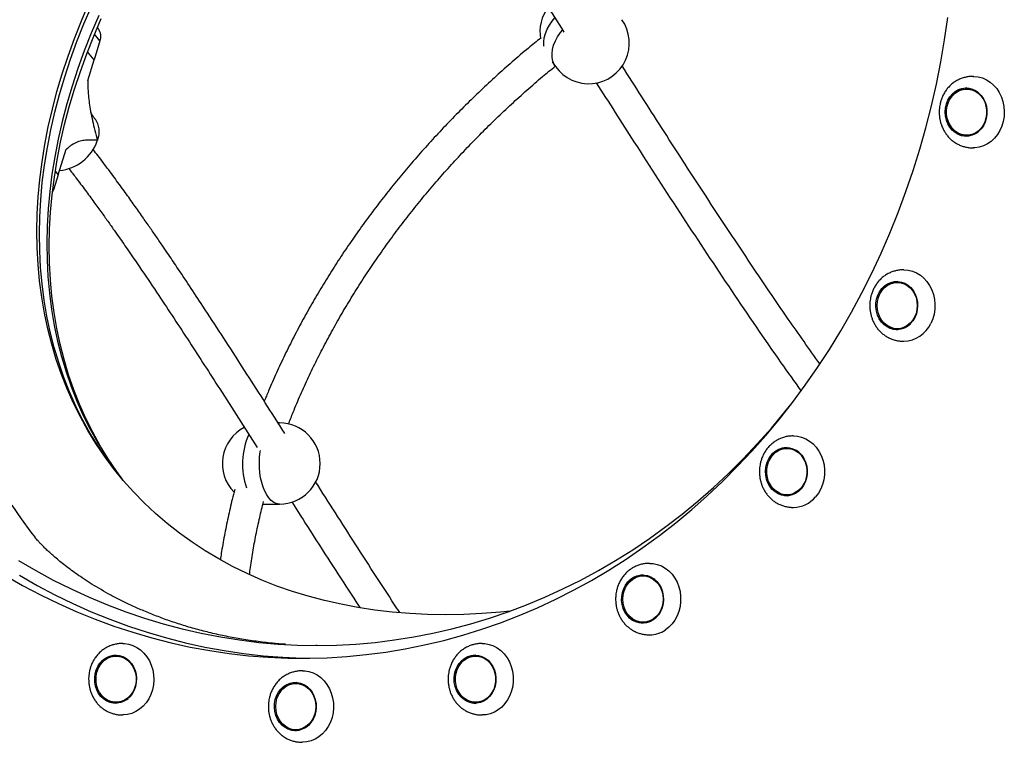
# Model space of a CAD drawing. Units: millimetres. Extents: x 277 to 866, y 288 to 571.
# Drawn here: x 518 to 569, y 480 to 517 of the extents above; entities that cross this region are included whole.
import ezdxf

# ---------------------------------------------------------------- set-up
doc = ezdxf.new("R2010")
doc.units = ezdxf.units.MM

msp = doc.modelspace()

# ---------------------------------------------------------------- linework, layer by layer
at = {"color": 7, "linetype": 'Continuous', "lineweight": 25}
for p, q in [((522.466, 516.86), (522.414, 516.925)), ((522.551, 516.235), (522.244, 515.251)), ((522.244, 515.251), (521.906, 515.673)), ((522.244, 515.251), (521.906, 515.673)), ((521.914, 514.195), (522.244, 515.251)), ((522.244, 515.251), (522.244, 515.251)), ((545.953, 515.158), (546.131, 514.907)), ((567.449, 513.753), (567.399, 513.753)), ((522.423, 511.107), (522.41, 511.067)), ((567.399, 511.353), (567.449, 511.353)), ((520.387, 509.307), (520.8, 510.63)), ((520.387, 509.307), (520.163, 508.59)), ((520.237, 509.494), (520.387, 509.307)), ((563.859, 503.744), (563.809, 503.744)), ((563.809, 501.344), (563.859, 501.344)), ((531.847, 496.468), (531.771, 496.468)), ((558.147, 495.149), (558.097, 495.149)), ((558.097, 492.749), (558.147, 492.749)), ((530.981, 492.268), (531.847, 492.268)), ((550.704, 488.554), (550.654, 488.554)), ((550.654, 486.154), (550.704, 486.154)), ((551.279, 486.354), (551.223, 486.315)), ((533.784, 484.959), (533.721, 484.96)), ((523.432, 484.408), (523.382, 484.408)), ((542.036, 484.408), (541.986, 484.408)), ((532.734, 482.994), (532.684, 482.994)), ((523.382, 482.008), (523.432, 482.008)), ((541.986, 482.008), (542.036, 482.008)), ((532.684, 480.594), (532.734, 480.594))]:
    msp.add_line(p, q, dxfattribs=at)
at = {"color": 8, "linetype": 'Continuous', "lineweight": 25}
for p, q in [((522.551, 516.235), (522.271, 516.586)), ((520.119, 508.645), (520.163, 508.59)), ((531.777, 496.464), (531.847, 496.468))]:
    msp.add_line(p, q, dxfattribs=at)
at = {"color": 7, "linetype": 'Continuous', "lineweight": 25, "flags": 128}
for points in [[(543.771, 486.732), (543.275, 486.682), (542.32, 486.607), (541.372, 486.562), (540.432, 486.547), (539.501, 486.562), (538.581, 486.607), (537.673, 486.682), (536.776, 486.786), (535.893, 486.921), (535.024, 487.084), (534.171, 487.278), (533.333, 487.5), (532.512, 487.752), (531.71, 488.032), (530.925, 488.34), (530.161, 488.677), (529.417, 489.041), (528.693, 489.433), (527.992, 489.851), (527.314, 490.296), (526.659, 490.767), (526.028, 491.263), (525.422, 491.784), (524.841, 492.33), (524.286, 492.899), (523.758, 493.492), (523.258, 494.107), (522.785, 494.744), (522.34, 495.402), (521.924, 496.08), (521.537, 496.778), (521.18, 497.496), (520.852, 498.231), (520.555, 498.984), (520.289, 499.754), (520.054, 500.54), (519.85, 501.34), (519.677, 502.155), (519.536, 502.982), (519.426, 503.823), (519.348, 504.674), (519.303, 505.537), (519.289, 506.409), (519.307, 507.289), (519.358, 508.177), (519.44, 509.073), (519.554, 509.974), (519.7, 510.879), (519.877, 511.789), (520.086, 512.702), (520.326, 513.617), (520.597, 514.532), (520.898, 515.448), (521.23, 516.363), (521.591, 517.275), (521.982, 518.185)], [(523.473, 493.835), (523.385, 493.948), (522.912, 494.585), (522.467, 495.243), (522.051, 495.921), (521.664, 496.619), (521.307, 497.337), (520.98, 498.072), (520.683, 498.825), (520.416, 499.595), (520.181, 500.381), (519.977, 501.181), (519.804, 501.996), (519.663, 502.824), (519.553, 503.664), (519.476, 504.515), (519.43, 505.378), (519.416, 506.25), (519.435, 507.13), (519.485, 508.019), (519.567, 508.914), (519.681, 509.815), (519.827, 510.721), (520.004, 511.63), (520.213, 512.543), (520.453, 513.458), (520.724, 514.373), (521.025, 515.289), (521.357, 516.204), (521.719, 517.116), (522.11, 518.026)], [(523.473, 493.835), (523.385, 493.948), (522.912, 494.585), (522.467, 495.243), (522.051, 495.921), (521.664, 496.619), (521.307, 497.337), (520.98, 498.072), (520.683, 498.825), (520.416, 499.595), (520.181, 500.381), (519.977, 501.181), (519.804, 501.996), (519.663, 502.824), (519.553, 503.664), (519.476, 504.515), (519.43, 505.378), (519.416, 506.25), (519.435, 507.13), (519.485, 508.019), (519.567, 508.914), (519.681, 509.815), (519.827, 510.721), (520.004, 511.63), (520.213, 512.543), (520.453, 513.458), (520.724, 514.373), (521.025, 515.289), (521.357, 516.204), (521.719, 517.116), (522.11, 518.026)], [(517.632, 488.585), (518.543, 488.066), (519.467, 487.579), (520.402, 487.124), (521.35, 486.702), (522.307, 486.313), (523.275, 485.958), (524.251, 485.636), (525.236, 485.348), (526.227, 485.094), (527.224, 484.875), (528.227, 484.691), (529.234, 484.542), (530.245, 484.427), (531.258, 484.348), (532.272, 484.304), (533.288, 484.295), (534.303, 484.322), (535.317, 484.383), (536.329, 484.48), (537.337, 484.612), (538.342, 484.779), (539.343, 484.981), (540.337, 485.217), (541.325, 485.488), (542.305, 485.792), (543.278, 486.131), (544.24, 486.503), (545.193, 486.909), (546.135, 487.348), (547.064, 487.818), (547.982, 488.322), (548.885, 488.856), (549.775, 489.422), (550.649, 490.018), (551.507, 490.645), (552.349, 491.301), (553.173, 491.985), (553.979, 492.699), (554.766, 493.439), (555.533, 494.207), (556.28, 495.001), (557.006, 495.821), (557.71, 496.665), (558.392, 497.534), (559.051, 498.426), (559.687, 499.34), (560.299, 500.276), (560.885, 501.232), (561.447, 502.209), (561.983, 503.205), (562.493, 504.219), (562.976, 505.25), (563.432, 506.297), (563.861, 507.36), (564.262, 508.437), (564.635, 509.528), (564.979, 510.631), (565.294, 511.745), (565.58, 512.87), (565.837, 514.005), (566.064, 515.147), (566.261, 516.297), (566.428, 517.454)], [(522.491, 517.549), (522.1, 516.64), (521.739, 515.727), (521.407, 514.812), (521.106, 513.896), (520.835, 512.981), (520.595, 512.066), (520.386, 511.153), (520.209, 510.244), (520.063, 509.338), (519.949, 508.437), (519.867, 507.542), (519.816, 506.653), (519.798, 505.773), (519.812, 504.901), (519.857, 504.039), (519.935, 503.187), (520.044, 502.347), (520.186, 501.519), (520.358, 500.704), (520.563, 499.904), (520.798, 499.118), (521.064, 498.348), (521.361, 497.595), (521.688, 496.86), (522.046, 496.143), (522.433, 495.444), (522.849, 494.766), (523.293, 494.108), (523.667, 493.6)], [(522.491, 517.549), (522.1, 516.64), (521.739, 515.727), (521.407, 514.812), (521.106, 513.896), (520.835, 512.981), (520.595, 512.066), (520.386, 511.153), (520.209, 510.244), (520.063, 509.338), (519.949, 508.437), (519.867, 507.542), (519.816, 506.653), (519.798, 505.773), (519.812, 504.901), (519.857, 504.039), (519.935, 503.187), (520.044, 502.347), (520.186, 501.519), (520.358, 500.704), (520.563, 499.904), (520.798, 499.118), (521.064, 498.348), (521.361, 497.595), (521.688, 496.86), (522.046, 496.143), (522.433, 495.444), (522.849, 494.766), (523.293, 494.108), (523.667, 493.6)], [(523.733, 493.522), (523.421, 493.949), (522.976, 494.607), (522.56, 495.285), (522.173, 495.984), (521.816, 496.701), (521.488, 497.436), (521.191, 498.19), (520.925, 498.959), (520.69, 499.745), (520.486, 500.545), (520.313, 501.36), (520.172, 502.188), (520.062, 503.028), (519.985, 503.88), (519.939, 504.742), (519.925, 505.614), (519.943, 506.494), (519.994, 507.383), (520.076, 508.278), (520.19, 509.179), (520.336, 510.085), (520.513, 510.994), (520.722, 511.907), (520.962, 512.822), (521.233, 513.737), (521.534, 514.653), (521.866, 515.568), (522.227, 516.481), (522.619, 517.39)], [(567.746, 514.403), (567.777, 514.403), (568, 514.38), (568.218, 514.322), (568.426, 514.23), (568.622, 514.105), (568.8, 513.949), (568.958, 513.767), (569.093, 513.561), (569.201, 513.335), (569.281, 513.094), (569.332, 512.843), (569.351, 512.585), (569.339, 512.328), (569.297, 512.074)], [(568.42, 512.23), (568.357, 512.03), (568.267, 511.846), (568.15, 511.682), (568.012, 511.543), (567.855, 511.433), (567.684, 511.355), (567.504, 511.312), (567.321, 511.305), (567.139, 511.333), (566.963, 511.397), (566.8, 511.493), (566.653, 511.621), (566.527, 511.775), (566.425, 511.951), (566.351, 512.145), (566.306, 512.351), (566.292, 512.562), (566.309, 512.773), (566.356, 512.978), (566.433, 513.17), (566.537, 513.345), (566.665, 513.497), (566.813, 513.622), (566.978, 513.716), (567.154, 513.777), (567.336, 513.802), (567.519, 513.792), (567.699, 513.746), (567.868, 513.665), (568.024, 513.553), (568.161, 513.412), (568.275, 513.246), (568.364, 513.06), (568.424, 512.86), (568.453, 512.65), (568.452, 512.438), (568.42, 512.23)], [(568.403, 512.243), (568.341, 512.046), (568.251, 511.865), (568.134, 511.705), (567.995, 511.57), (567.838, 511.466), (567.668, 511.394), (567.49, 511.358), (567.309, 511.358), (567.13, 511.394), (566.96, 511.466), (566.803, 511.57), (566.664, 511.705), (566.548, 511.865), (566.457, 512.046), (566.395, 512.243), (566.364, 512.449), (566.364, 512.658), (566.395, 512.864), (566.457, 513.06), (566.548, 513.241), (566.664, 513.402), (566.803, 513.536), (566.96, 513.641), (567.13, 513.712), (567.309, 513.749), (567.49, 513.749), (567.668, 513.712), (567.838, 513.641), (567.995, 513.536), (568.134, 513.402), (568.251, 513.241), (568.341, 513.06), (568.403, 512.864), (568.434, 512.658), (568.434, 512.449), (568.403, 512.243)], [(522.255, 512.24), (522.294, 512.197), (522.42, 511.96), (522.483, 511.688), (522.483, 511.403), (522.423, 511.107)], [(569.297, 512.074), (569.224, 511.83), (569.123, 511.6), (568.994, 511.389), (568.842, 511.2), (568.668, 511.038), (568.477, 510.905), (568.271, 510.804), (568.055, 510.737), (567.833, 510.706), (567.747, 510.703)], [(520.163, 508.59), (520.1, 508.435), (520.092, 508.42)], [(564.155, 504.394), (564.159, 504.394), (564.382, 504.376), (564.6, 504.322), (564.81, 504.234), (565.008, 504.113), (565.189, 503.961), (565.349, 503.782), (565.487, 503.579), (565.599, 503.355), (565.683, 503.116), (565.737, 502.865), (565.76, 502.609), (565.752, 502.351), (565.713, 502.097), (565.644, 501.851), (565.546, 501.619)], [(564.721, 501.919), (564.616, 501.745), (564.487, 501.594), (564.338, 501.471), (564.173, 501.378), (563.997, 501.319), (563.814, 501.295), (563.631, 501.307), (563.452, 501.354), (563.283, 501.436), (563.128, 501.55), (562.992, 501.692), (562.878, 501.859), (562.791, 502.045), (562.732, 502.246), (562.704, 502.456), (562.707, 502.668), (562.74, 502.876), (562.804, 503.075), (562.896, 503.259), (563.013, 503.422), (563.152, 503.56), (563.31, 503.668), (563.481, 503.744), (563.661, 503.786), (563.845, 503.792), (564.027, 503.762), (564.202, 503.697), (564.364, 503.599), (564.51, 503.471), (564.636, 503.316), (564.736, 503.138), (564.809, 502.944), (564.853, 502.738), (564.866, 502.526), (564.848, 502.315), (564.799, 502.111), (564.721, 501.919)], [(564.709, 501.944), (564.605, 501.773), (564.477, 501.625), (564.328, 501.505), (564.164, 501.417), (563.989, 501.362), (563.809, 501.344), (563.628, 501.362), (563.453, 501.417), (563.289, 501.505), (563.141, 501.625), (563.013, 501.773), (562.909, 501.944), (562.832, 502.134), (562.785, 502.336), (562.77, 502.544), (562.785, 502.753), (562.832, 502.955), (562.909, 503.144), (563.013, 503.315), (563.141, 503.463), (563.289, 503.583), (563.453, 503.672), (563.628, 503.726), (563.809, 503.744), (563.989, 503.726), (564.164, 503.672), (564.328, 503.583), (564.477, 503.463), (564.605, 503.315), (564.709, 503.144), (564.785, 502.955), (564.832, 502.753), (564.848, 502.544), (564.832, 502.336), (564.785, 502.134), (564.709, 501.944)], [(518.329, 489.358), (519.226, 488.834), (520.135, 488.342), (521.057, 487.882), (521.991, 487.455), (522.936, 487.06), (523.89, 486.698), (524.854, 486.37), (525.825, 486.075), (526.804, 485.815), (527.789, 485.588), (528.78, 485.397), (529.775, 485.239), (530.774, 485.117), (531.776, 485.029), (532.779, 484.977), (533.784, 484.959), (534.788, 484.977), (535.792, 485.029), (536.793, 485.117), (537.792, 485.239), (538.788, 485.397), (539.778, 485.588), (540.763, 485.815), (541.742, 486.075), (542.714, 486.37), (543.677, 486.698), (544.632, 487.06), (545.576, 487.455), (546.51, 487.882), (547.432, 488.342), (548.342, 488.834), (549.238, 489.358), (550.121, 489.912), (550.988, 490.497), (551.84, 491.112), (552.675, 491.757), (553.493, 492.43), (554.293, 493.132), (555.074, 493.861), (555.836, 494.617), (556.578, 495.399), (557.299, 496.206), (557.998, 497.039), (558.317, 497.436)], [(558.443, 495.799), (558.642, 495.785), (558.862, 495.736), (559.073, 495.652), (559.272, 495.535), (559.456, 495.387), (559.619, 495.211), (559.76, 495.01), (559.875, 494.789), (559.962, 494.552), (560.02, 494.302), (560.047, 494.046), (560.043, 493.788), (560.008, 493.533), (559.943, 493.286), (559.849, 493.052), (559.727, 492.836), (559.58, 492.641)], [(558.838, 493.065), (558.697, 492.929), (558.539, 492.821), (558.367, 492.747), (558.187, 492.706), (558.003, 492.702), (557.822, 492.733), (557.647, 492.8), (557.485, 492.899), (557.34, 493.029), (557.216, 493.185), (557.116, 493.363), (557.044, 493.558), (557.002, 493.764), (556.99, 493.976), (557.009, 494.187), (557.059, 494.391), (557.139, 494.582), (557.245, 494.755), (557.374, 494.905), (557.524, 495.027), (557.69, 495.119), (557.867, 495.176), (558.049, 495.199), (558.233, 495.185), (558.411, 495.136), (558.58, 495.053), (558.734, 494.938), (558.87, 494.795), (558.982, 494.627), (559.068, 494.44), (559.125, 494.238), (559.153, 494.029), (559.149, 493.817), (559.114, 493.609), (559.049, 493.41), (558.956, 493.227), (558.838, 493.065)], [(558.832, 493.101), (558.693, 492.966), (558.536, 492.862), (558.366, 492.79), (558.188, 492.754), (558.007, 492.754), (557.828, 492.79), (557.658, 492.862), (557.501, 492.966), (557.362, 493.101), (557.246, 493.261), (557.155, 493.442), (557.093, 493.639), (557.062, 493.845), (557.062, 494.054), (557.093, 494.26), (557.155, 494.456), (557.246, 494.638), (557.362, 494.798), (557.501, 494.932), (557.658, 495.037), (557.828, 495.108), (558.007, 495.145), (558.188, 495.145), (558.366, 495.108), (558.536, 495.037), (558.693, 494.932), (558.832, 494.798), (558.949, 494.638), (559.039, 494.456), (559.101, 494.26), (559.133, 494.054), (559.133, 493.845), (559.101, 493.639), (559.039, 493.442), (558.949, 493.261), (558.832, 493.101)], [(517.987, 492.211), (518.466, 491.505), (518.973, 490.82), (519.193, 490.541)], [(551, 489.204), (551.171, 489.194), (551.391, 489.149), (551.604, 489.069), (551.805, 488.956), (551.99, 488.812), (552.156, 488.639), (552.3, 488.441), (552.418, 488.223), (552.509, 487.987), (552.571, 487.739), (552.602, 487.483), (552.602, 487.225), (552.571, 486.969), (552.509, 486.721), (552.418, 486.486), (552.3, 486.267), (552.156, 486.069), (551.99, 485.896), (551.805, 485.752)], [(518.382, 488.585), (519.293, 488.066), (520.217, 487.579), (521.152, 487.124), (522.1, 486.702), (523.057, 486.313), (524.025, 485.958), (525.001, 485.636), (525.986, 485.348), (526.977, 485.094), (527.974, 484.875), (528.977, 484.691), (529.984, 484.542), (530.995, 484.427), (532.008, 484.348), (533.022, 484.304), (533.409, 484.297)], [(551.17, 486.272), (551.004, 486.181), (550.827, 486.125), (550.644, 486.104), (550.461, 486.119), (550.283, 486.17), (550.114, 486.254), (549.961, 486.371), (549.826, 486.515), (549.715, 486.684), (549.63, 486.872), (549.574, 487.073), (549.548, 487.283), (549.553, 487.495), (549.589, 487.703), (549.655, 487.901), (549.749, 488.083), (549.869, 488.244), (550.01, 488.38), (550.169, 488.486), (550.341, 488.559), (550.522, 488.598), (550.705, 488.601), (550.887, 488.568), (551.061, 488.5), (551.222, 488.4), (551.367, 488.269), (551.49, 488.112), (551.588, 487.933), (551.659, 487.737), (551.701, 487.53), (551.711, 487.319), (551.69, 487.108), (551.639, 486.904), (551.559, 486.714), (551.451, 486.542), (551.321, 486.393), (551.17, 486.272)], [(551.173, 486.315), (551.009, 486.226), (550.834, 486.172), (550.654, 486.154), (550.473, 486.172), (550.298, 486.226), (550.134, 486.315), (549.986, 486.435), (549.858, 486.583), (549.754, 486.754), (549.677, 486.944), (549.63, 487.146), (549.615, 487.354), (549.63, 487.562), (549.677, 487.765), (549.754, 487.954), (549.858, 488.125), (549.986, 488.273), (550.134, 488.393), (550.298, 488.482), (550.473, 488.536), (550.654, 488.554), (550.834, 488.536), (551.009, 488.482), (551.173, 488.393), (551.322, 488.273), (551.45, 488.125), (551.554, 487.954), (551.63, 487.765), (551.677, 487.562), (551.693, 487.354), (551.677, 487.146), (551.63, 486.944), (551.554, 486.754), (551.45, 486.583), (551.322, 486.435), (551.173, 486.315)], [(523.729, 485.058), (523.816, 485.056), (524.038, 485.024), (524.253, 484.957), (524.459, 484.857), (524.651, 484.724), (524.824, 484.561), (524.977, 484.372), (525.105, 484.161), (525.207, 483.931), (525.279, 483.687), (525.322, 483.434), (525.334, 483.176), (525.314, 482.919), (525.264, 482.667), (525.184, 482.426), (525.075, 482.201), (524.941, 481.995), (524.783, 481.812), (524.604, 481.657), (524.409, 481.532), (524.2, 481.439), (523.982, 481.381), (523.76, 481.358), (523.73, 481.358)], [(542.332, 485.058), (542.475, 485.051), (542.696, 485.011), (542.91, 484.935), (543.112, 484.826), (543.3, 484.686), (543.469, 484.516), (543.615, 484.322), (543.737, 484.105), (543.831, 483.871), (543.897, 483.624), (543.932, 483.369), (543.936, 483.111), (543.908, 482.855), (543.851, 482.606), (543.763, 482.368), (543.648, 482.147), (543.507, 481.947), (543.344, 481.77), (543.161, 481.622), (542.962, 481.505), (542.75, 481.421)], [(523.077, 482.001), (522.904, 482.073), (522.744, 482.178), (522.602, 482.312), (522.482, 482.472), (522.387, 482.653), (522.32, 482.851), (522.282, 483.058), (522.276, 483.27), (522.3, 483.48), (522.355, 483.682), (522.439, 483.871), (522.549, 484.041), (522.683, 484.186), (522.836, 484.304), (523.003, 484.39), (523.181, 484.442), (523.364, 484.458), (523.547, 484.439), (523.725, 484.384), (523.891, 484.295), (524.043, 484.175), (524.174, 484.027), (524.283, 483.856), (524.364, 483.666), (524.417, 483.463), (524.439, 483.252), (524.43, 483.041), (524.39, 482.834), (524.32, 482.638), (524.223, 482.458), (524.1, 482.3), (523.957, 482.168), (523.796, 482.066), (523.622, 481.996), (523.441, 481.962), (523.257, 481.964), (523.077, 482.001)], [(523.113, 482.049), (522.943, 482.121), (522.786, 482.225), (522.647, 482.36), (522.531, 482.52), (522.44, 482.701), (522.378, 482.898), (522.347, 483.104), (522.347, 483.313), (522.378, 483.519), (522.44, 483.715), (522.531, 483.897), (522.647, 484.057), (522.786, 484.191), (522.943, 484.296), (523.113, 484.367), (523.291, 484.404), (523.472, 484.404), (523.651, 484.367), (523.821, 484.296), (523.978, 484.191), (524.117, 484.057), (524.233, 483.897), (524.324, 483.715), (524.386, 483.519), (524.417, 483.313), (524.417, 483.104), (524.386, 482.898), (524.324, 482.701), (524.233, 482.52), (524.117, 482.36), (523.978, 482.225), (523.821, 482.121), (523.651, 482.049), (523.472, 482.013), (523.291, 482.013), (523.113, 482.049)], [(542.241, 482.001), (542.06, 481.964), (541.877, 481.962), (541.695, 481.996), (541.522, 482.066), (541.361, 482.168), (541.217, 482.3), (541.095, 482.458), (540.998, 482.638), (540.928, 482.834), (540.888, 483.041), (540.879, 483.252), (540.901, 483.463), (540.953, 483.666), (541.035, 483.856), (541.143, 484.027), (541.275, 484.175), (541.426, 484.295), (541.593, 484.384), (541.77, 484.439), (541.953, 484.458), (542.136, 484.442), (542.314, 484.39), (542.482, 484.304), (542.635, 484.186), (542.768, 484.041), (542.879, 483.871), (542.962, 483.682), (543.017, 483.48), (543.042, 483.27), (543.035, 483.058), (542.998, 482.851), (542.931, 482.653), (542.836, 482.472), (542.715, 482.312), (542.573, 482.178), (542.414, 482.073), (542.241, 482.001)], [(542.255, 482.049), (542.076, 482.013), (541.895, 482.013), (541.717, 482.049), (541.547, 482.121), (541.39, 482.225), (541.251, 482.36), (541.134, 482.52), (541.044, 482.701), (540.982, 482.898), (540.95, 483.104), (540.95, 483.313), (540.982, 483.519), (541.044, 483.715), (541.134, 483.897), (541.251, 484.057), (541.39, 484.191), (541.547, 484.296), (541.717, 484.367), (541.895, 484.404), (542.076, 484.404), (542.255, 484.367), (542.425, 484.296), (542.582, 484.191), (542.721, 484.057), (542.837, 483.897), (542.928, 483.715), (542.99, 483.519), (543.021, 483.313), (543.021, 483.104), (542.99, 482.898), (542.928, 482.701), (542.837, 482.52), (542.721, 482.36), (542.582, 482.225), (542.425, 482.121), (542.255, 482.049)], [(533.031, 483.644), (533.146, 483.64), (533.367, 483.604), (533.582, 483.533), (533.786, 483.428), (533.976, 483.291), (534.147, 483.125), (534.296, 482.933), (534.421, 482.719), (534.519, 482.487), (534.588, 482.242), (534.627, 481.988), (534.635, 481.73), (534.612, 481.473), (534.558, 481.222), (534.474, 480.983), (534.362, 480.76), (534.224, 480.556), (534.064, 480.377), (533.883, 480.225), (533.685, 480.104), (533.475, 480.016), (533.257, 479.962), (533.034, 479.944), (533.034, 479.944)], [(532.659, 480.544), (532.476, 480.562), (532.298, 480.616), (532.131, 480.703), (531.979, 480.822), (531.846, 480.968), (531.737, 481.139), (531.654, 481.328), (531.601, 481.531), (531.577, 481.741), (531.585, 481.953), (531.624, 482.16), (531.692, 482.357), (531.788, 482.537), (531.91, 482.697), (532.053, 482.83), (532.213, 482.933), (532.386, 483.004), (532.567, 483.04), (532.751, 483.04), (532.932, 483.004), (533.105, 482.933), (533.265, 482.83), (533.408, 482.697), (533.529, 482.537), (533.625, 482.357), (533.694, 482.16), (533.733, 481.953), (533.74, 481.741), (533.717, 481.531), (533.663, 481.328), (533.581, 481.139), (533.471, 480.968), (533.339, 480.822), (533.187, 480.703), (533.019, 480.616), (532.842, 480.562), (532.659, 480.544)], [(532.684, 480.594), (532.503, 480.612), (532.328, 480.667), (532.164, 480.755), (532.016, 480.875), (531.888, 481.023), (531.784, 481.194), (531.707, 481.384), (531.66, 481.586), (531.645, 481.794), (531.66, 482.003), (531.707, 482.205), (531.784, 482.394), (531.888, 482.565), (532.016, 482.713), (532.164, 482.833), (532.328, 482.922), (532.503, 482.976), (532.684, 482.994), (532.864, 482.976), (533.039, 482.922), (533.203, 482.833), (533.352, 482.713), (533.48, 482.565), (533.584, 482.394), (533.66, 482.205), (533.707, 482.003), (533.723, 481.794), (533.707, 481.586), (533.66, 481.384), (533.584, 481.194), (533.48, 481.023), (533.352, 480.875), (533.203, 480.755), (533.039, 480.667), (532.864, 480.612), (532.684, 480.594)], [(542.305, 482.049), (542.126, 482.013), (542.036, 482.008)], [(523.394, 481.959), (523.332, 481.964), (523.152, 482.001)], [(542.75, 481.421), (542.531, 481.372), (542.335, 481.358)]]:
    msp.add_lwpolyline(points, dxfattribs=at)
at = {"color": 8, "linetype": 'Continuous', "lineweight": 25, "flags": 128}
for points in [[(545.531, 515.956), (545.527, 515.983), (545.52, 516.187), (545.545, 516.399), (545.603, 516.617), (545.691, 516.837), (545.809, 517.055), (545.954, 517.267), (546.087, 517.428)], [(546.131, 514.907), (546.063, 515.018), (545.992, 515.193), (545.952, 515.384), (545.945, 515.587), (545.97, 515.8), (546.028, 516.018), (546.116, 516.237), (546.234, 516.455), (546.379, 516.667), (546.489, 516.802)], [(531.847, 492.268), (531.81, 492.27), (531.674, 492.297), (531.54, 492.36), (531.412, 492.458), (531.291, 492.588), (531.179, 492.748), (531.079, 492.936), (530.992, 493.149), (530.92, 493.383), (530.864, 493.633), (530.824, 493.896), (530.802, 494.167), (530.798, 494.442), (530.812, 494.715), (530.843, 494.982), (530.852, 495.036)]]:
    msp.add_lwpolyline(points, dxfattribs=at)
at = {"color": 7, "linetype": 'Continuous', "lineweight": 25}
for centre, radius, start, end in [((547.42, 516.721), 2.1, 143.2648, 190.2726), ((547.845, 516.121), 2.1, 215.3276, 35.3276), ((521.927, 516.468), 0.667, 339.5466, 35.9884), ((567.489, 512.729), 1.077, 94.137, 156.073), ((567.443, 512.812), 0.942, 51.9206, 89.6508), ((567.491, 512.379), 1.078, 203.9833, 265.8067), ((567.443, 512.295), 0.942, 270.3526, 308.076), ((520.229, 511.832), 2.312, 275.6623, 340.6771), ((563.89, 502.736), 1.06, 93.7191, 153.7765), ((563.852, 502.801), 0.943, 55.299, 89.5761), ((563.904, 502.373), 1.081, 207.6407, 265.5994), ((563.849, 502.301), 0.957, 270.5968, 312.9176), ((564.112, 502.267), 1.574, 271.6051, 335.6838), ((531.847, 494.368), 2.1, 270, 90), ((530.981, 494.368), 2.1, 117.2442, 224.6764), ((558.186, 494.126), 1.075, 94.0861, 156.2282), ((558.142, 494.208), 0.942, 51.9247, 89.6511), ((558.183, 493.759), 1.062, 211.4144, 266.0313), ((558.141, 493.691), 0.942, 270.3557, 308.0727), ((558.425, 493.601), 1.502, 270.7613, 320.2777), ((550.731, 487.56), 1.046, 93.5221, 148.7087), ((550.696, 487.605), 0.949, 52.0715, 89.5019), ((550.732, 487.146), 1.044, 215.2558, 266.4168), ((550.699, 487.089), 0.935, 270.286, 304.0995), ((550.997, 486.944), 1.44, 270.1996, 304.1183), ((523.468, 483.39), 1.07, 93.9576, 155.63), ((523.426, 483.466), 0.942, 51.9182, 89.6471), ((542.07, 483.399), 1.061, 93.8619, 151.165), ((532.763, 481.989), 1.056, 93.6167, 153.9035), ((532.725, 482.045), 0.949, 52.0732, 89.4981), ((523.505, 483.058), 1.114, 210.4632, 251.5347), ((523.426, 482.95), 0.942, 270.3529, 308.0818), ((542.056, 482.983), 1.026, 219.1655, 266.7525), ((532.783, 481.63), 1.089, 206.1086, 265.4143), ((532.726, 481.543), 0.949, 270.5002, 307.9285)]:
    msp.add_arc(centre, radius, start, end, dxfattribs=at)
at = {"color": 8, "linetype": 'Continuous', "lineweight": 25}
msp.add_arc((533.642, 494.356), 3.717, 155.869, 199.4612, dxfattribs=at)
at = {"color": 7, "linetype": 'Continuous', "lineweight": 25}
for points, knots in [([(536.787, 531.175), (536.908, 531.018), (537.194, 530.647), (537.627, 530.068), (538.073, 529.462), (538.476, 528.907), (538.835, 528.404), (539.153, 527.955), (539.433, 527.555), (539.897, 526.889), (540.562, 525.919), (541.674, 524.266), (543.021, 522.215), (544.727, 519.572), (545.903, 517.725), (546.556, 516.698)], [0, 0, 0, 0, 0.035798, 0.084285, 0.128744, 0.169202, 0.205068, 0.23711, 0.265339, 0.290153, 0.378041, 0.46838, 0.631975, 0.795416, 1, 1, 1, 1]), ([(545.359, 516.384), (545.146, 516.211), (544.647, 515.807), (543.88, 515.152), (543.058, 514.421), (542.252, 513.673), (541.464, 512.909), (540.693, 512.13), (539.942, 511.337), (539.209, 510.529), (538.496, 509.708), (537.803, 508.874), (537.132, 508.029), (536.482, 507.172), (535.854, 506.304), (535.248, 505.427), (534.666, 504.54), (534.107, 503.645), (533.572, 502.742), (533.062, 501.832), (532.577, 500.916), (532.116, 499.994), (531.683, 499.068), (531.328, 498.266), (531.128, 497.772), (531.054, 497.589)], [0, 0, 0, 0, 0.033467, 0.078231, 0.122996, 0.167761, 0.212527, 0.257294, 0.302061, 0.34683, 0.3916, 0.436371, 0.481144, 0.525917, 0.570693, 0.61547, 0.660248, 0.705027, 0.749807, 0.794589, 0.839371, 0.884154, 0.928937, 0.973719, 1, 1, 1, 1]), ([(532.304, 496.401), (532.384, 496.609), (532.582, 497.119), (532.927, 497.93), (533.335, 498.831), (533.769, 499.729), (534.229, 500.623), (534.713, 501.511), (535.222, 502.393), (535.755, 503.268), (536.311, 504.136), (536.891, 504.995), (537.494, 505.846), (538.118, 506.686), (538.764, 507.516), (539.431, 508.335), (540.119, 509.141), (540.827, 509.935), (541.554, 510.716), (542.299, 511.483), (543.063, 512.235), (543.844, 512.971), (544.642, 513.691), (545.397, 514.347), (545.893, 514.755), (546.112, 514.934)], [0, 0, 0, 0, 0.030632, 0.075122, 0.11961, 0.164097, 0.208582, 0.253067, 0.297553, 0.342038, 0.386524, 0.43101, 0.475498, 0.519987, 0.564475, 0.608966, 0.653457, 0.697949, 0.742442, 0.786936, 0.831431, 0.875925, 0.920421, 0.964916, 1, 1, 1, 1]), ([(559.802, 499.52), (559.258, 500.293), (557.969, 502.122), (555.963, 505.089), (553.777, 508.397), (551.647, 511.689), (550.247, 513.884), (549.567, 514.95)], [0, 0, 0, 0, 0.15635, 0.370154, 0.583988, 0.797886, 1, 1, 1, 1]), ([(521.914, 514.195), (521.914, 514.194), (521.916, 514.191), (521.919, 514.176), (521.922, 514.121), (521.924, 513.897), (521.938, 513.546), (521.983, 513.107), (522.047, 512.672), (522.135, 512.214), (522.249, 511.714), (522.345, 511.364), (522.401, 511.147), (522.418, 511.117), (522.423, 511.107)], [0, 0, 0, 0, 0.001425, 0.00387, 0.013686, 0.052497, 0.207686, 0.333795, 0.459961, 0.620345, 0.780799, 0.959198, 0.987414, 1, 1, 1, 1]), ([(567.749, 514.403), (567.687, 514.401), (567.559, 514.398), (567.365, 514.367), (567.169, 514.313), (566.977, 514.234), (566.794, 514.13), (566.623, 514.003), (566.469, 513.854), (566.334, 513.688), (566.22, 513.508), (566.13, 513.321), (566.065, 513.139), (566.024, 512.976), (565.997, 512.822), (565.983, 512.685), (565.981, 512.592), (565.981, 512.553)], [0, 0, 0, 0, 0.064763, 0.132625, 0.20332, 0.276506, 0.351455, 0.427404, 0.503705, 0.57982, 0.655134, 0.728649, 0.797755, 0.856569, 0.903991, 0.959882, 1, 1, 1, 1]), ([(548.231, 514.074), (548.882, 513.051), (550.364, 510.725), (552.692, 507.127), (555.226, 503.314), (557.272, 500.305), (558.488, 498.609), (558.837, 498.122)], [0, 0, 0, 0, 0.187297, 0.426235, 0.665115, 0.904003, 1, 1, 1, 1]), ([(522.259, 512.244), (522.227, 512.286), (522.17, 512.361), (522.116, 512.454), (522.087, 512.516), (522.074, 512.552), (522.069, 512.567), (522.069, 512.566), (522.069, 512.565)], [0, 0, 0, 0, 0.27229, 0.492676, 0.671021, 0.818229, 0.952563, 1, 1, 1, 1]), ([(565.981, 512.553), (565.983, 512.472), (565.987, 512.358), (566.012, 512.19), (566.043, 512.048), (566.093, 511.883), (566.161, 511.717), (566.248, 511.551), (566.354, 511.392), (566.479, 511.243), (566.62, 511.107), (566.777, 510.988), (566.946, 510.888), (567.126, 510.809), (567.312, 510.752), (567.502, 510.716), (567.648, 510.704), (567.73, 510.703), (567.749, 510.703)], [0, 0, 0, 0, 0.083947, 0.118502, 0.175665, 0.234909, 0.298279, 0.364163, 0.43188, 0.500848, 0.570587, 0.640672, 0.710647, 0.780018, 0.848268, 0.914978, 0.980032, 1, 1, 1, 1]), ([(522.41, 511.067), (522.403, 511.072), (522.369, 511.098), (522.212, 511.09), (521.971, 511.119), (521.661, 511.085), (521.37, 511.01), (521.129, 510.888), (520.969, 510.766), (520.893, 510.699), (520.857, 510.667), (520.835, 510.648), (520.822, 510.637), (520.812, 510.631), (520.806, 510.628), (520.802, 510.629), (520.801, 510.63), (520.8, 510.631)], [0, 0, 0, 0, 0.013685, 0.067231, 0.280507, 0.456522, 0.632395, 0.814559, 0.906923, 0.944282, 0.966179, 0.97939, 0.987521, 0.99261, 0.997722, 0.999237, 1, 1, 1, 1]), ([(532.12, 495.919), (531.981, 496.138), (531.208, 497.354), (529.797, 499.561), (528.291, 501.887), (527.201, 503.539), (526.671, 504.333), (526.29, 504.899), (526.033, 505.278), (525.746, 505.699), (525.427, 506.165), (525.072, 506.677), (524.687, 507.229), (524.259, 507.835), (523.786, 508.494), (523.268, 509.203), (522.733, 509.923), (522.369, 510.398), (522.194, 510.625)], [0, 0, 0, 0, 0.043184, 0.239237, 0.435413, 0.505562, 0.571486, 0.596267, 0.620747, 0.649076, 0.682527, 0.716723, 0.755009, 0.797397, 0.843914, 0.8946, 0.94951, 1, 1, 1, 1]), ([(520.941, 509.629), (521.063, 509.472), (521.349, 509.101), (521.781, 508.522), (522.228, 507.916), (522.63, 507.361), (522.989, 506.858), (523.307, 506.409), (523.588, 506.009), (524.051, 505.343), (524.716, 504.373), (525.828, 502.72), (527.176, 500.669), (528.871, 498.043), (530.035, 496.212), (530.678, 495.203)], [0, 0, 0, 0, 0.035921, 0.084573, 0.129183, 0.16978, 0.205767, 0.237919, 0.266244, 0.291143, 0.37933, 0.469978, 0.634131, 0.79813, 1, 1, 1, 1]), ([(564.159, 504.394), (564.096, 504.392), (563.968, 504.389), (563.774, 504.358), (563.579, 504.304), (563.387, 504.225), (563.204, 504.121), (563.033, 503.994), (562.879, 503.845), (562.744, 503.679), (562.63, 503.499), (562.54, 503.312), (562.475, 503.13), (562.433, 502.967), (562.406, 502.813), (562.392, 502.675), (562.391, 502.583), (562.39, 502.544)], [0, 0, 0, 0, 0.064762, 0.132622, 0.203319, 0.276505, 0.351452, 0.4274, 0.503704, 0.579814, 0.655127, 0.728652, 0.797749, 0.856561, 0.903992, 0.959882, 1, 1, 1, 1]), ([(562.39, 502.544), (562.393, 502.463), (562.397, 502.349), (562.422, 502.181), (562.452, 502.039), (562.503, 501.874), (562.571, 501.708), (562.658, 501.542), (562.764, 501.383), (562.888, 501.234), (563.03, 501.098), (563.186, 500.979), (563.356, 500.879), (563.535, 500.8), (563.722, 500.743), (563.911, 500.707), (564.058, 500.695), (564.14, 500.694), (564.159, 500.694)], [0, 0, 0, 0, 0.08394, 0.118503, 0.175667, 0.234903, 0.298273, 0.364166, 0.431877, 0.500842, 0.570585, 0.640669, 0.710645, 0.780016, 0.848267, 0.914977, 0.980032, 1, 1, 1, 1]), ([(558.447, 495.799), (558.385, 495.797), (558.257, 495.794), (558.063, 495.763), (557.867, 495.709), (557.676, 495.63), (557.492, 495.526), (557.321, 495.399), (557.167, 495.25), (557.032, 495.084), (556.918, 494.904), (556.828, 494.717), (556.763, 494.535), (556.722, 494.372), (556.695, 494.218), (556.681, 494.081), (556.679, 493.988), (556.679, 493.949)], [0, 0, 0, 0, 0.064763, 0.132623, 0.20332, 0.276506, 0.351454, 0.427402, 0.503703, 0.579813, 0.655133, 0.728649, 0.797747, 0.856569, 0.903991, 0.959882, 1, 1, 1, 1]), ([(556.679, 493.949), (556.681, 493.868), (556.685, 493.754), (556.71, 493.586), (556.741, 493.444), (556.791, 493.279), (556.859, 493.113), (556.946, 492.947), (557.052, 492.788), (557.177, 492.639), (557.318, 492.503), (557.475, 492.384), (557.644, 492.284), (557.824, 492.205), (558.01, 492.148), (558.2, 492.112), (558.346, 492.1), (558.428, 492.099), (558.447, 492.099)], [0, 0, 0, 0, 0.083939, 0.118503, 0.175665, 0.234909, 0.29828, 0.364163, 0.431883, 0.500848, 0.570588, 0.640672, 0.710647, 0.780015, 0.848268, 0.914978, 0.980032, 1, 1, 1, 1]), ([(538.065, 486.661), (538.021, 486.726), (537.249, 487.895), (535.797, 490.154), (534.392, 492.355), (533.706, 493.429)], [0, 0, 0, 0, 0.02964, 0.526685, 1, 1, 1, 1]), ([(529.53, 493.034), (529.484, 492.861), (529.355, 492.375), (529.173, 491.578), (528.984, 490.644), (528.855, 489.916), (528.797, 489.501), (528.782, 489.395)], [0, 0, 0, 0, 0.142095, 0.398824, 0.655515, 0.91216, 1, 1, 1, 1]), ([(530.291, 488.628), (530.301, 488.711), (530.347, 489.092), (530.455, 489.775), (530.619, 490.675), (530.804, 491.549), (530.947, 492.124), (531.015, 492.396)], [0, 0, 0, 0, 0.0673588, 0.3064517, 0.5454849, 0.7844616, 1, 1, 1, 1]), ([(532.477, 492.383), (533.097, 491.408), (534.264, 489.574), (535.441, 487.765), (535.992, 486.918)], [0, 0, 0, 0, 0.531782, 1, 1, 1, 1]), ([(532.148, 485.018), (531.923, 485.034), (531.413, 485.071), (530.628, 485.165), (529.796, 485.291), (528.983, 485.445), (528.191, 485.623), (527.425, 485.825), (526.687, 486.046), (525.98, 486.285), (525.307, 486.539), (524.668, 486.803), (524.066, 487.075), (523.502, 487.353), (522.976, 487.632), (522.489, 487.91), (522.04, 488.184), (521.628, 488.452), (521.254, 488.711), (520.915, 488.959), (520.611, 489.194), (520.341, 489.415), (520.103, 489.62), (519.895, 489.808), (519.717, 489.978), (519.566, 490.127), (519.442, 490.257), (519.343, 490.365), (519.268, 490.45), (519.219, 490.509), (519.2, 490.531), (519.193, 490.541)], [0, 0, 0, 0, 0.03351, 0.076004, 0.118239, 0.160151, 0.201679, 0.242761, 0.283337, 0.323346, 0.362735, 0.401456, 0.439467, 0.476736, 0.513241, 0.548969, 0.58392, 0.6181, 0.651526, 0.684222, 0.71622, 0.747555, 0.778267, 0.808398, 0.837992, 0.867096, 0.895757, 0.924018, 0.951927, 0.979529, 1, 1, 1, 1]), ([(551.004, 489.204), (550.941, 489.202), (550.813, 489.199), (550.619, 489.168), (550.424, 489.114), (550.232, 489.035), (550.049, 488.931), (549.878, 488.804), (549.724, 488.655), (549.589, 488.489), (549.475, 488.309), (549.385, 488.122), (549.32, 487.94), (549.278, 487.777), (549.252, 487.623), (549.237, 487.485), (549.236, 487.393), (549.235, 487.354)], [0, 0, 0, 0, 0.0647624, 0.1326216, 0.2033181, 0.2765049, 0.351454, 0.4274022, 0.503707, 0.5798165, 0.6551297, 0.7286498, 0.7977513, 0.8565652, 0.9039913, 0.9598822, 1, 1, 1, 1]), ([(549.235, 487.354), (549.238, 487.273), (549.242, 487.159), (549.267, 486.991), (549.297, 486.849), (549.348, 486.684), (549.416, 486.518), (549.503, 486.352), (549.609, 486.193), (549.733, 486.044), (549.875, 485.908), (550.031, 485.789), (550.201, 485.689), (550.381, 485.61), (550.567, 485.553), (550.756, 485.517), (550.903, 485.505), (550.985, 485.504), (551.004, 485.504)], [0, 0, 0, 0, 0.083943, 0.118503, 0.17567, 0.234907, 0.298279, 0.364163, 0.431883, 0.500844, 0.57059, 0.640672, 0.710645, 0.780016, 0.848268, 0.914976, 0.98003, 1, 1, 1, 1]), ([(523.732, 485.058), (523.669, 485.056), (523.541, 485.053), (523.347, 485.022), (523.152, 484.968), (522.96, 484.889), (522.777, 484.786), (522.606, 484.658), (522.452, 484.509), (522.317, 484.343), (522.203, 484.163), (522.113, 483.976), (522.048, 483.794), (522.006, 483.631), (521.98, 483.477), (521.965, 483.34), (521.964, 483.247), (521.963, 483.208)], [0, 0, 0, 0, 0.064762, 0.132621, 0.203318, 0.276503, 0.351454, 0.427402, 0.503704, 0.579814, 0.655134, 0.72865, 0.797748, 0.856565, 0.903991, 0.959882, 1, 1, 1, 1]), ([(542.336, 485.058), (542.273, 485.056), (542.145, 485.053), (541.951, 485.022), (541.756, 484.968), (541.564, 484.889), (541.381, 484.786), (541.21, 484.658), (541.056, 484.509), (540.921, 484.343), (540.807, 484.163), (540.717, 483.976), (540.652, 483.794), (540.61, 483.631), (540.583, 483.477), (540.569, 483.34), (540.568, 483.247), (540.567, 483.208)], [0, 0, 0, 0, 0.064762, 0.132625, 0.203322, 0.276507, 0.351454, 0.427402, 0.503707, 0.579814, 0.655136, 0.72865, 0.797748, 0.856565, 0.903992, 0.959882, 1, 1, 1, 1]), ([(533.034, 483.644), (532.971, 483.642), (532.843, 483.639), (532.649, 483.608), (532.454, 483.554), (532.262, 483.475), (532.079, 483.371), (531.908, 483.244), (531.754, 483.095), (531.619, 482.929), (531.505, 482.749), (531.415, 482.562), (531.35, 482.38), (531.308, 482.217), (531.281, 482.063), (531.267, 481.925), (531.266, 481.833), (531.265, 481.794)], [0, 0, 0, 0, 0.064762, 0.132621, 0.203322, 0.276502, 0.351452, 0.4274, 0.503702, 0.579814, 0.655131, 0.728647, 0.797748, 0.856562, 0.903988, 0.959878, 1, 1, 1, 1]), ([(521.963, 483.208), (521.966, 483.127), (521.97, 483.013), (521.995, 482.845), (522.025, 482.703), (522.076, 482.538), (522.144, 482.372), (522.231, 482.206), (522.337, 482.047), (522.461, 481.898), (522.603, 481.762), (522.759, 481.643), (522.929, 481.543), (523.109, 481.464), (523.295, 481.407), (523.484, 481.371), (523.631, 481.359), (523.713, 481.358), (523.732, 481.358)], [0, 0, 0, 0, 0.083944, 0.118503, 0.175666, 0.234907, 0.298276, 0.364163, 0.43188, 0.500844, 0.570587, 0.640672, 0.710643, 0.780016, 0.848268, 0.914976, 0.98003, 1, 1, 1, 1]), ([(540.567, 483.208), (540.57, 483.127), (540.574, 483.013), (540.599, 482.845), (540.629, 482.703), (540.68, 482.538), (540.748, 482.372), (540.835, 482.206), (540.941, 482.047), (541.065, 481.898), (541.207, 481.762), (541.363, 481.643), (541.533, 481.543), (541.712, 481.464), (541.899, 481.407), (542.088, 481.371), (542.235, 481.359), (542.317, 481.358), (542.336, 481.358)], [0, 0, 0, 0, 0.083943, 0.118503, 0.175666, 0.234906, 0.298275, 0.364164, 0.431881, 0.500846, 0.570583, 0.640671, 0.710644, 0.780017, 0.848269, 0.914976, 0.98003, 1, 1, 1, 1]), ([(531.265, 481.794), (531.268, 481.713), (531.272, 481.599), (531.297, 481.431), (531.327, 481.289), (531.378, 481.124), (531.446, 480.958), (531.533, 480.792), (531.639, 480.633), (531.763, 480.484), (531.905, 480.348), (532.061, 480.229), (532.231, 480.129), (532.41, 480.05), (532.597, 479.993), (532.786, 479.957), (532.933, 479.945), (533.015, 479.944), (533.034, 479.944)], [0, 0, 0, 0, 0.0839394, 0.1184997, 0.175667, 0.234902, 0.2982772, 0.364161, 0.4318811, 0.500843, 0.5705887, 0.6406709, 0.7106446, 0.7800161, 0.8482685, 0.9149755, 0.9800301, 1, 1, 1, 1])]:
    msp.add_open_spline(points, degree=3, knots=knots, dxfattribs=at)

doc.saveas('drawing.dxf')
